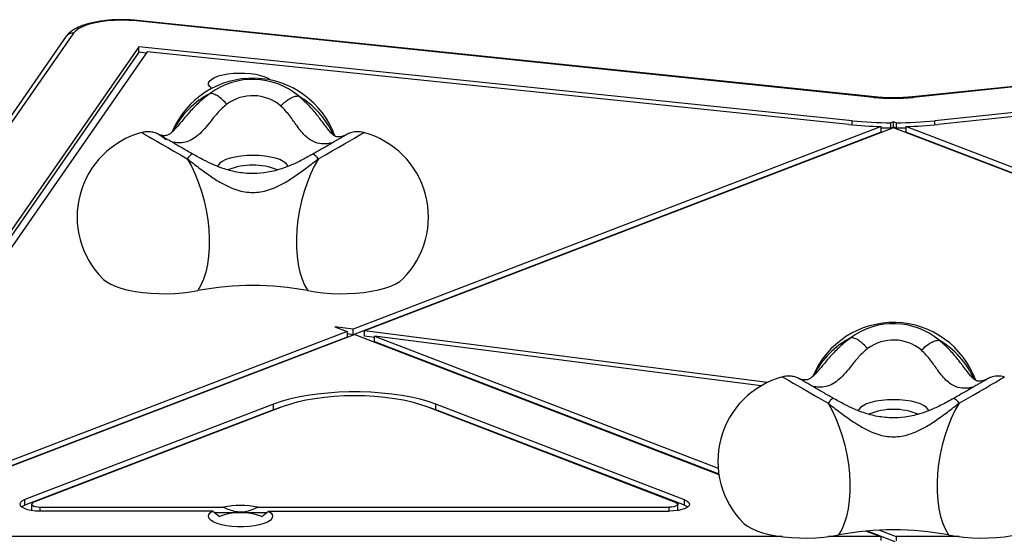
# Model space of a CAD drawing. Units: millimetres. Extents: x 21460 to 30564, y 40910 to 47803.
# Drawn here: x 26807 to 27145, y 46122 to 46301 of the extents above; entities that cross this region are included whole.
import ezdxf

# ---------------------------------------------------------------- set-up
doc = ezdxf.new("R2010")
doc.units = ezdxf.units.MM
doc.header["$LTSCALE"] = 200

msp = doc.modelspace()

# ---------------------------------------------------------------- linework, layer by layer
at = {"color": 7, "linetype": 'Continuous', "lineweight": 25}
for p, q in [((27100.41, 46274.05), (26847.22, 46300.28)), ((27100.72, 46274.21), (26847.53, 46300.43)), ((27366.88, 46300.43), (27113.68, 46274.21)), ((27367.18, 46300.28), (27113.99, 46274.05)), ((26823.18, 46295.01), (26712.89, 46136.44)), ((26825.65, 46296.13), (26715.35, 46137.55)), ((26848.04, 46291.42), (26739.7, 46135.65)), ((27093.03, 46266.04), (26848.04, 46291.42)), ((26848.04, 46289.53), (26848.04, 46291.42)), ((27364.31, 46291.21), (27121.37, 46266.04)), ((26848.04, 46289.53), (26739.7, 46133.76)), ((26850.96, 46289.71), (26743.59, 46135.34)), ((26850.65, 46289.26), (26848.04, 46289.53)), ((27091.85, 46264.76), (26850.96, 46289.71)), ((27362.09, 46289.57), (27122.55, 46264.76)), ((27102.95, 46264.04), (26921.62, 46194.51)), ((27102.95, 46262.15), (27102.95, 46264.04)), ((27107.2, 46265.67), (27106.3, 46265.32)), ((27106.3, 46263.44), (27106.3, 46265.32)), ((27107.2, 46263.79), (27106.3, 46263.44)), ((27108.1, 46265.32), (27107.2, 46265.67)), ((27107.2, 46263.79), (27107.2, 46265.67)), ((27108.1, 46263.44), (27107.2, 46263.79)), ((27108.1, 46265.32), (27108.1, 46263.44)), ((27291.19, 46195), (27111.45, 46264.04)), ((27111.45, 46264.04), (27111.45, 46262.15)), ((27102.95, 46262.15), (26921.62, 46192.63)), ((27107.2, 46263.63), (26925.6, 46194)), ((27470.41, 46124.13), (27107.2, 46263.63)), ((27291.19, 46193.12), (27111.45, 46262.15)), ((26919.55, 46193.72), (26739.32, 46124.61)), ((26922.2, 46192.7), (26741.61, 46123.45)), ((26921.62, 46194.51), (26915.41, 46195.31)), ((26915.41, 46195.31), (26919.55, 46193.72)), ((26919.55, 46193.72), (26919.55, 46191.83)), ((26921.62, 46192.63), (26919.55, 46192.89)), ((26921.62, 46192.63), (26921.62, 46194.51)), ((26922.2, 46192.7), (27047.23, 46144.68)), ((27063.95, 46176.26), (26925.6, 46194)), ((26925.6, 46192.12), (26925.6, 46194)), ((26919.55, 46191.83), (26739.32, 46122.73)), ((26929, 46191.68), (26925.6, 46192.12)), ((27061.76, 46175.1), (26929, 46192.13)), ((26929, 46192.13), (27046.99, 46146.81)), ((26929, 46190.24), (26929, 46192.13)), ((26929, 46190.24), (27047.21, 46144.84)), ((26894.31, 46168.76), (26808.98, 46136.04)), ((26894.31, 46166.88), (26808.98, 46134.16)), ((26897.32, 46167.88), (26811.99, 46135.16)), ((26894.31, 46166.88), (26894.31, 46168.76)), ((27032.38, 46135.09), (26947.02, 46167.87)), ((27035.39, 46135.97), (26950.03, 46168.75)), ((26950.03, 46166.87), (26950.03, 46168.75)), ((27035.39, 46134.08), (26950.03, 46166.87)), ((26808.98, 46134.16), (26808.98, 46136.04)), ((27035.39, 46134.08), (27035.39, 46135.97)), ((26811.25, 46134.49), (26811.25, 46132.61)), ((26814.24, 46133.49), (26877.12, 46133.47)), ((26814.24, 46132.15), (26873.36, 46132.13)), ((26873.36, 46132.13), (26875.72, 46130.24)), ((26888.91, 46133.46), (27030.11, 46133.42)), ((26890.29, 46130.24), (26892.65, 46132.12)), ((26892.65, 46132.12), (27030.11, 46132.08)), ((27033.12, 46132.54), (27033.12, 46134.43)), ((26874.04, 46131.59), (26891.97, 46131.58)), ((27097.83, 46125.25), (27102.8, 46123.34)), ((27098.16, 46125.27), (27107.62, 46121.64)), ((27102.36, 46125.54), (27108.11, 46123.33)), ((27068.92, 46123.35), (26741.61, 46123.45)), ((27102.8, 46123.34), (27084.82, 46123.34)), ((27102.8, 46123.34), (27102.8, 46121.99)), ((27108.11, 46123.33), (27108.11, 46121.9)), ((27129.69, 46123.33), (27108.11, 46123.33))]:
    msp.add_line(p, q, dxfattribs=at)
at = {"color": 1, "linetype": 'Continuous', "lineweight": 25}
for p, q in [((27093.03, 46264.64), (27093.03, 46266.04)), ((27121.37, 46264.64), (27121.37, 46266.04)), ((27075.02, 46177.39), (27075.42, 46177.21)), ((26814.24, 46132.15), (26814.24, 46133.49)), ((27030.11, 46132.08), (27030.11, 46133.42))]:
    msp.add_line(p, q, dxfattribs=at)
at = {"color": 7, "linetype": 'Continuous', "lineweight": 25, "flags": 128}
for points in [[(26847.22, 46300.28), (26844.75, 46300.47), (26842.22, 46300.53), (26839.7, 46300.47), (26837.22, 46300.28), (26834.86, 46299.97), (26832.66, 46299.55), (26830.68, 46299.02), (26828.95, 46298.4), (26827.51, 46297.7), (26826.4, 46296.94), (26825.65, 46296.13)], [(26873.12, 46277.12), (26873.09, 46277.14), (26872.4, 46277.76), (26872.05, 46278.41), (26872.05, 46279.07), (26872.4, 46279.72), (26873.09, 46280.34), (26874.1, 46280.9), (26875.4, 46281.4), (26876.94, 46281.82), (26878.68, 46282.13), (26880.55, 46282.33), (26882.51, 46282.42), (26884.48, 46282.39), (26886.4, 46282.24), (26888.21, 46281.98), (26889.86, 46281.62), (26891.29, 46281.16), (26892.45, 46280.63), (26893.3, 46280.03), (26893.34, 46280)], [(27106.3, 46263.44), (27104.62, 46263.46), (27102.95, 46263.5)], [(27111.45, 46263.5), (27109.79, 46263.46), (27108.1, 46263.44)], [(26864.7, 46252.97), (26866.11, 46250.44), (26867.41, 46247.7), (26868.57, 46244.79), (26869.6, 46241.73), (26870.47, 46238.56), (26871.18, 46235.33), (26871.71, 46232.07), (26872.06, 46228.82), (26872.23, 46225.62), (26872.21, 46222.51), (26872, 46219.53), (26871.61, 46216.71), (26871.04, 46214.1), (26870.3, 46211.71), (26869.39, 46209.58), (26868.34, 46207.74)], [(26909.71, 46252.97), (26908.3, 46250.44), (26907, 46247.7), (26905.83, 46244.79), (26904.8, 46241.73), (26903.93, 46238.56), (26903.22, 46235.33), (26902.69, 46232.07), (26902.34, 46228.82), (26902.17, 46225.62), (26902.19, 46222.51), (26902.4, 46219.53), (26902.79, 46216.71), (26903.36, 46214.1), (26904.1, 46211.71), (26905.01, 46209.58), (26906.07, 46207.74)], [(26835.69, 46211.8), (26835.93, 46211.58), (26837.06, 46210.72), (26838.51, 46209.92), (26840.24, 46209.18), (26842.23, 46208.52), (26844.46, 46207.95), (26846.88, 46207.48), (26849.45, 46207.11), (26852.14, 46206.86), (26854.91, 46206.72), (26857.71, 46206.69), (26860.49, 46206.78), (26863.22, 46206.99), (26865.85, 46207.31), (26868.34, 46207.74)], [(26906.07, 46207.74), (26908.61, 46207.31), (26911.29, 46206.98), (26914.07, 46206.78), (26916.91, 46206.69), (26919.76, 46206.73), (26922.58, 46206.88), (26925.31, 46207.16), (26927.91, 46207.55), (26930.35, 46208.05), (26932.57, 46208.64), (26934.56, 46209.33), (26936.26, 46210.1), (26937.66, 46210.93), (26938.71, 46211.8)], [(26950.03, 46168.75), (26947.46, 46169.65), (26944.63, 46170.45), (26941.57, 46171.16), (26938.32, 46171.75), (26934.9, 46172.24), (26931.36, 46172.61), (26927.72, 46172.86), (26924.03, 46172.98), (26920.32, 46172.98), (26916.63, 46172.86), (26913, 46172.61), (26909.45, 46172.24), (26906.04, 46171.76), (26902.78, 46171.16), (26899.72, 46170.46), (26896.89, 46169.65), (26894.31, 46168.76)], [(26947.02, 46167.87), (26944.57, 46168.71), (26941.87, 46169.47), (26938.94, 46170.12), (26935.82, 46170.67), (26932.55, 46171.1), (26929.16, 46171.41), (26925.69, 46171.59), (26922.18, 46171.66), (26918.67, 46171.6), (26915.19, 46171.41), (26911.8, 46171.1), (26908.53, 46170.67), (26905.41, 46170.13), (26902.48, 46169.47), (26899.77, 46168.72), (26897.32, 46167.88)], [(27084.7, 46169.13), (27086.11, 46166.61), (27087.41, 46163.87), (27088.57, 46160.95), (27089.6, 46157.89), (27090.47, 46154.73), (27091.18, 46151.49), (27091.71, 46148.23), (27092.06, 46144.98), (27092.23, 46141.78), (27092.21, 46138.68), (27092, 46135.7), (27091.61, 46132.88), (27091.04, 46130.26), (27090.3, 46127.88), (27089.39, 46125.75), (27088.34, 46123.91)], [(27129.71, 46169.13), (27128.3, 46166.61), (27127, 46163.87), (27125.83, 46160.95), (27124.8, 46157.89), (27123.93, 46154.73), (27123.22, 46151.49), (27122.69, 46148.23), (27122.34, 46144.98), (27122.17, 46141.78), (27122.19, 46138.68), (27122.4, 46135.7), (27122.79, 46132.88), (27123.36, 46130.26), (27124.1, 46127.88), (27125.01, 46125.75), (27126.07, 46123.91)], [(26897.66, 46168), (26896.89, 46167.77), (26894.31, 46166.88)], [(26950.03, 46166.87), (26947.46, 46167.76), (26946.66, 46168)], [(26808.98, 46136.04), (26808.07, 46135.6), (26807.48, 46135.1), (26807.25, 46134.57), (26807.38, 46134.04), (26807.87, 46133.53), (26808.69, 46133.07), (26809.8, 46132.68), (26811.15, 46132.39), (26812.65, 46132.21), (26814.24, 46132.15)], [(27035.39, 46135.97), (27036.3, 46135.53), (27036.88, 46135.03), (27037.11, 46134.5), (27036.98, 46133.96), (27036.49, 46133.45), (27035.66, 46132.99), (27034.55, 46132.61), (27033.21, 46132.32), (27031.7, 46132.14), (27030.11, 46132.08)], [(26808.98, 46134.16), (26808.07, 46133.71), (26807.83, 46133.55)], [(26811.25, 46132.61), (26811.27, 46132.47), (26811.34, 46132.36)], [(26811.99, 46135.16), (26811.52, 46134.92), (26811.28, 46134.64), (26811.27, 46134.35), (26811.51, 46134.08), (26811.97, 46133.84), (26812.62, 46133.65), (26813.4, 46133.53), (26814.24, 46133.49)], [(26892.65, 46132.12), (26893.44, 46131.51), (26893.89, 46130.87), (26893.99, 46130.2), (26893.74, 46129.55), (26893.13, 46128.91), (26892.2, 46128.33), (26890.97, 46127.81), (26889.48, 46127.37), (26887.78, 46127.03), (26885.93, 46126.8), (26883.98, 46126.68), (26882, 46126.68), (26880.05, 46126.8), (26878.2, 46127.03), (26876.51, 46127.38), (26875.02, 46127.81), (26873.79, 46128.33), (26872.86, 46128.92), (26872.26, 46129.55), (26872.01, 46130.21), (26872.11, 46130.87), (26872.57, 46131.52), (26873.36, 46132.13)], [(27032.38, 46135.09), (27032.84, 46134.85), (27033.08, 46134.57), (27033.09, 46134.28), (27032.85, 46134.01), (27032.39, 46133.77), (27031.74, 46133.58), (27030.96, 46133.46), (27030.11, 46133.42)], [(27033.12, 46132.54), (27033.09, 46132.4), (27033.02, 46132.29)], [(27035.39, 46134.08), (27036.3, 46133.64), (27036.53, 46133.48)], [(27055.69, 46127.97), (27055.93, 46127.75), (27057.06, 46126.89), (27058.51, 46126.08), (27060.24, 46125.35), (27062.23, 46124.69), (27064.46, 46124.12), (27066.88, 46123.65), (27069.45, 46123.28), (27072.14, 46123.03), (27074.91, 46122.88), (27077.71, 46122.86), (27080.49, 46122.95), (27083.22, 46123.16), (27085.85, 46123.48), (27088.34, 46123.91)], [(27126.07, 46123.91), (27128.61, 46123.47), (27131.29, 46123.15), (27134.07, 46122.94), (27136.91, 46122.86), (27139.76, 46122.89), (27142.58, 46123.05), (27145.31, 46123.32), (27147.91, 46123.71), (27150.35, 46124.21), (27152.57, 46124.81), (27154.56, 46125.5), (27156.26, 46126.26), (27157.66, 46127.1), (27158.71, 46127.97)]]:
    msp.add_lwpolyline(points, dxfattribs=at)
at = {"color": 1, "linetype": 'Continuous', "lineweight": 25, "flags": 128}
for points in [[(26847.53, 46300.43), (26847.39, 46300.41), (26847.22, 46300.28)], [(27100.72, 46274.21), (27100.59, 46274.18), (27100.41, 46274.05)], [(27113.68, 46274.21), (27113.82, 46274.18), (27113.99, 46274.05)], [(26849.11, 46262), (26849.23, 46261.92), (26849.66, 46261.66), (26850.39, 46261.22), (26851.42, 46260.62), (26852.71, 46259.87), (26854.26, 46258.98), (26856.02, 46257.95), (26857.99, 46256.82), (26860.11, 46255.6), (26862.36, 46254.31), (26864.7, 46252.97)], [(26909.71, 46252.97), (26912.15, 46254.37), (26914.5, 46255.72), (26916.7, 46256.99), (26918.73, 46258.16), (26920.54, 46259.2), (26922.09, 46260.1), (26923.36, 46260.84), (26924.32, 46261.41), (26924.96, 46261.79), (26925.27, 46261.98), (26925.3, 46262)], [(26899.27, 46250.32), (26899.11, 46250.78), (26898.57, 46251.47), (26897.67, 46252.11), (26896.47, 46252.69), (26894.98, 46253.19), (26893.25, 46253.59), (26891.34, 46253.89), (26889.3, 46254.07), (26887.2, 46254.14), (26885.1, 46254.07), (26883.07, 46253.89), (26881.16, 46253.59), (26879.43, 46253.19), (26877.94, 46252.69), (26876.73, 46252.11), (26875.84, 46251.47), (26875.29, 46250.78), (26875.11, 46250.08)], [(27069.11, 46178.17), (27069.23, 46178.08), (27069.66, 46177.82), (27070.39, 46177.39), (27071.42, 46176.79), (27072.71, 46176.04), (27074.26, 46175.14), (27076.02, 46174.12), (27077.99, 46172.99), (27080.11, 46171.77), (27082.36, 46170.47), (27084.7, 46169.13)], [(27129.71, 46169.13), (27132.15, 46170.54), (27134.5, 46171.89), (27136.7, 46173.16), (27138.73, 46174.32), (27140.54, 46175.37), (27142.09, 46176.27), (27143.36, 46177.01), (27144.32, 46177.57), (27144.96, 46177.96), (27145.27, 46178.15), (27145.3, 46178.17)], [(27119.27, 46166.49), (27119.11, 46166.95), (27118.57, 46167.63), (27117.67, 46168.27), (27116.47, 46168.85), (27114.98, 46169.35), (27113.25, 46169.76), (27111.34, 46170.06), (27109.3, 46170.24), (27107.2, 46170.3), (27105.1, 46170.24), (27103.07, 46170.06), (27101.16, 46169.76), (27099.43, 46169.35), (27097.94, 46168.85), (27096.73, 46168.27), (27095.84, 46167.63), (27095.29, 46166.95), (27095.11, 46166.25)]]:
    msp.add_lwpolyline(points, dxfattribs=at)
at = {"color": 1, "linetype": 'Continuous', "lineweight": 25}
for centre, radius, start, end in [((26825.38, 46293.44), 2.7, 84.2487, 144.4009), ((26885.59, 46249.94), 28.62, 116.8756, 153.8001), ((26888.15, 46249.24), 29.27, 24.1734, 59.8475), ((26887.21, 46228.59), 22.25, 67.6279, 112.5345), ((27105.59, 46166.11), 28.62, 116.8757, 153.7998), ((27108.15, 46165.41), 29.27, 24.1741, 59.8467), ((27107.21, 46144.76), 22.25, 67.6282, 112.5342)]:
    msp.add_arc(centre, radius, start, end, dxfattribs=at)
at = {"color": 7, "linetype": 'Continuous', "lineweight": 25}
for centre, radius, start, end in [((26887.2, 46250.63), 30, 19.854, 157.3608), ((26887.17, 46255.8), 24.44, 50.0938, 126.4466), ((26887.18, 46259.72), 14.91, 50.0237, 126.5169), ((27107.2, 46340.72), 67.01, 264.1857, 275.8143), ((27106.91, 46411.2), 147.21, 264.1311, 268.4592), ((27107.06, 46403), 137.68, 264.1525, 269.6839), ((27107.34, 46402.99), 137.67, 270.316, 275.8475), ((27107.49, 46411.25), 147.26, 271.5399, 275.8683), ((26856.89, 46233.03), 30, 105.037, 225.0431), ((26917.51, 46233.03), 30, 314.9569, 74.963), ((26887.2, 46107.86), 101.65, 79.3031, 100.6969), ((27107.2, 46166.8), 30, 19.854, 157.3608), ((27107.17, 46171.97), 24.44, 50.0938, 126.4468), ((27107.18, 46175.88), 14.91, 50.0237, 126.5172), ((27076.89, 46149.19), 30, 105.037, 225.0431), ((26883, 46103.89), 30.16, 78.7097, 101.2538), ((26883, 46110.65), 20.9, 69.5919, 110.3711), ((27107.2, 46024.03), 101.64, 79.3028, 100.6972)]:
    msp.add_arc(centre, radius, start, end, dxfattribs=at)
for points, knots in [([(26847.53, 46300.43), (26847.11, 46300.47), (26845.91, 46300.59), (26843.86, 46300.7), (26841.41, 46300.72), (26838.96, 46300.63), (26836.57, 46300.42), (26834.26, 46300.11), (26832.07, 46299.69), (26830.01, 46299.16), (26828.12, 46298.51), (26826.39, 46297.73), (26824.95, 46296.83), (26823.88, 46295.92), (26823.38, 46295.27), (26823.18, 46295.01)], [0, 0, 0, 0, 0.042691, 0.123802, 0.20476, 0.285699, 0.366763, 0.448144, 0.530096, 0.612964, 0.697243, 0.783659, 0.873048, 0.949001, 1, 1, 1, 1]), ([(26878.31, 46271.7), (26877.81, 46272.24), (26876.82, 46273.3), (26875.28, 46274.49), (26873.82, 46275.29), (26873.04, 46275.41), (26872.65, 46275.47)], [0, 0, 0, 0, 0.25, 0.5, 0.75, 1, 1, 1, 1]), ([(26896.77, 46271.15), (26897.3, 46271.65), (26898.37, 46272.65), (26900.02, 46273.74), (26901.59, 46274.46), (26902.43, 46274.52), (26902.85, 46274.55)], [0, 0, 0, 0, 0.250001, 0.500001, 0.75, 1, 1, 1, 1]), ([(27113.68, 46274.21), (27113.25, 46274.16), (27112, 46274.04), (27109.86, 46273.92), (27107.28, 46273.86), (27104.7, 46273.91), (27102.5, 46274.03), (27101.2, 46274.16), (27100.72, 46274.21)], [0, 0, 0, 0, 0.1026815, 0.2981981, 0.4941559, 0.6903406, 0.8864296, 1, 1, 1, 1]), ([(26878.31, 46271.7), (26877.77, 46271.26), (26876.7, 46270.38), (26875.32, 46268.94), (26874.05, 46267.48), (26872.5, 46265.57), (26870.72, 46263.31), (26868.58, 46261.06), (26866.33, 46259.45), (26863.99, 46258.57), (26861.65, 46258.35), (26860.31, 46258.58), (26859.64, 46258.69)], [0, 0, 0, 0, 0.062468, 0.125178, 0.187934, 0.250495, 0.375396, 0.500368, 0.625237, 0.750084, 0.875057, 1, 1, 1, 1]), ([(26861.85, 46264.66), (26861.42, 46264.16), (26860.64, 46263.24), (26859.78, 46262.38), (26859.19, 46261.87), (26858.76, 46261.55), (26858.33, 46261.29), (26857.85, 46261.07), (26857.26, 46260.92), (26856.59, 46260.9), (26855.89, 46261.01), (26855.25, 46261.22), (26855.24, 46261.21), (26855.23, 46261.2)], [0, 0, 0, 0, 0.102576, 0.185078, 0.250431, 0.300093, 0.343567, 0.399026, 0.483334, 0.589237, 0.719374, 0.875623, 1, 1, 1, 1]), ([(26855.07, 46261.27), (26855, 46261.31), (26854.89, 46261.37), (26854.62, 46261.5), (26854.23, 46261.68), (26853.62, 46261.91), (26852.67, 46262.17), (26851.35, 46262.31), (26850.14, 46262.26), (26849.45, 46262.07), (26849.28, 46262.02)], [0, 0, 0, 0, 0.134203, 0.2095, 0.272629, 0.363899, 0.490509, 0.696959, 0.925753, 1, 1, 1, 1]), ([(26866.59, 46254.59), (26866.26, 46254.78), (26865.31, 46255.33), (26863.76, 46256.22), (26862.02, 46257.22), (26860.42, 46258.14), (26858.99, 46258.97), (26857.76, 46259.68), (26856.76, 46260.26), (26856.04, 46260.68), (26855.66, 46260.91), (26855.5, 46261.01), (26855.52, 46260.99), (26855.52, 46260.99)], [0, 0, 0, 0, 0.058271, 0.169239, 0.280238, 0.39117, 0.501983, 0.612583, 0.722761, 0.831988, 0.924138, 0.986047, 1, 1, 1, 1]), ([(26918.89, 46260.99), (26918.89, 46260.99), (26918.9, 46261), (26918.76, 46260.92), (26918.44, 46260.73), (26917.82, 46260.36), (26916.93, 46259.84), (26915.78, 46259.18), (26914.41, 46258.39), (26912.86, 46257.49), (26911.16, 46256.52), (26909.46, 46255.54), (26908.32, 46254.89), (26907.81, 46254.59)], [0, 0, 0, 0, 0.015832, 0.072521, 0.1532961, 0.2515164, 0.3577207, 0.4667971, 0.576944, 0.6875466, 0.7983695, 0.9093095, 1, 1, 1, 1]), ([(26918.96, 46261.07), (26918.88, 46261.04), (26918.73, 46260.97), (26918.11, 46260.73), (26917.46, 46260.55), (26916.87, 46260.46), (26916.44, 46260.47), (26916.23, 46260.48), (26916.04, 46260.5), (26915.75, 46260.58), (26915.33, 46260.79), (26914.75, 46261.21), (26913.9, 46262.02), (26913.16, 46262.96), (26912.75, 46263.46)], [0, 0, 0, 0, 0.136613, 0.254313, 0.352215, 0.464371, 0.53908, 0.572194, 0.617914, 0.682583, 0.743261, 0.814938, 0.899383, 1, 1, 1, 1]), ([(26925.17, 46262.03), (26924.82, 46262.1), (26924.12, 46262.26), (26923.08, 46262.29), (26922.1, 46262.21), (26921.26, 46262.04), (26920.6, 46261.84), (26920.11, 46261.65), (26919.8, 46261.51), (26919.6, 46261.41), (26919.42, 46261.32), (26919.26, 46261.24), (26919.13, 46261.17), (26919.07, 46261.13)], [0, 0, 0, 0, 0.128092, 0.258761, 0.377692, 0.482884, 0.570124, 0.633838, 0.682632, 0.725562, 0.789608, 0.900742, 1, 1, 1, 1]), ([(26907.8, 46254.58), (26906.43, 46253.82), (26903.82, 46252.36), (26899.92, 46250.55), (26895.74, 46249.04), (26891.26, 46248.05), (26887.03, 46247.83), (26883.68, 46248.08), (26881.07, 46248.52), (26878.64, 46249.13), (26876.15, 46249.94), (26873.39, 46251.04), (26870.13, 46252.61), (26867.85, 46253.89), (26866.61, 46254.58)], [0, 0, 0, 0, 0.107122, 0.204639, 0.293211, 0.412354, 0.517603, 0.581463, 0.640962, 0.698847, 0.753392, 0.820818, 0.902596, 1, 1, 1, 1]), ([(26864.7, 46252.97), (26866.03, 46251.96), (26868.6, 46250), (26872.46, 46247.15), (26875.91, 46244.91), (26878.99, 46243.3), (26881.71, 46242.24), (26884.45, 46241.57), (26887.2, 46241.35), (26889.94, 46241.57), (26892.68, 46242.23), (26895.4, 46243.3), (26898.48, 46244.91), (26901.93, 46247.14), (26905.8, 46249.99), (26908.38, 46251.95), (26909.71, 46252.97)], [0, 0, 0, 0, 0.099043, 0.191979, 0.277503, 0.337008, 0.393341, 0.447341, 0.499869, 0.552387, 0.60636, 0.662677, 0.722167, 0.80777, 0.900834, 1, 1, 1, 1]), ([(27098.31, 46187.87), (27097.81, 46188.4), (27096.82, 46189.47), (27095.28, 46190.65), (27093.82, 46191.46), (27093.04, 46191.58), (27092.65, 46191.63)], [0, 0, 0, 0, 0.249999, 0.500001, 0.750001, 1, 1, 1, 1]), ([(27116.77, 46187.31), (27117.3, 46187.81), (27118.37, 46188.82), (27120.02, 46189.91), (27121.59, 46190.62), (27122.43, 46190.69), (27122.85, 46190.72)], [0, 0, 0, 0, 0.250001, 0.5, 0.75, 1, 1, 1, 1]), ([(27098.31, 46187.87), (27097.77, 46187.43), (27096.7, 46186.55), (27095.32, 46185.1), (27094.05, 46183.65), (27092.5, 46181.73), (27090.72, 46179.48), (27088.58, 46177.23), (27086.33, 46175.62), (27083.99, 46174.73), (27081.65, 46174.51), (27080.31, 46174.74), (27079.64, 46174.86)], [0, 0, 0, 0, 0.062469, 0.125177, 0.187934, 0.250494, 0.375396, 0.500367, 0.625236, 0.750084, 0.875056, 1, 1, 1, 1]), ([(27081.85, 46180.83), (27081.42, 46180.32), (27080.64, 46179.41), (27079.78, 46178.54), (27079.19, 46178.03), (27078.76, 46177.72), (27078.33, 46177.46), (27077.85, 46177.24), (27077.26, 46177.09), (27076.59, 46177.07), (27075.89, 46177.17), (27075.25, 46177.38), (27075.24, 46177.37), (27075.23, 46177.37)], [0, 0, 0, 0, 0.102578, 0.185079, 0.250431, 0.300093, 0.343568, 0.399026, 0.483334, 0.589238, 0.719374, 0.875622, 1, 1, 1, 1]), ([(27138.96, 46177.24), (27138.88, 46177.2), (27138.73, 46177.14), (27138.11, 46176.9), (27137.46, 46176.72), (27136.87, 46176.62), (27136.44, 46176.63), (27136.23, 46176.64), (27136.04, 46176.67), (27135.75, 46176.75), (27135.33, 46176.96), (27134.75, 46177.38), (27133.9, 46178.19), (27133.16, 46179.12), (27132.75, 46179.63)], [0, 0, 0, 0, 0.136613, 0.254314, 0.352216, 0.464371, 0.539079, 0.572193, 0.617914, 0.682584, 0.74326, 0.814938, 0.899382, 1, 1, 1, 1]), ([(27075.07, 46177.44), (27075, 46177.48), (27074.89, 46177.53), (27074.62, 46177.67), (27074.23, 46177.85), (27073.62, 46178.07), (27072.67, 46178.33), (27071.35, 46178.48), (27070.14, 46178.43), (27069.45, 46178.23), (27069.28, 46178.19)], [0, 0, 0, 0, 0.134203, 0.209499, 0.27263, 0.363898, 0.49051, 0.696958, 0.925755, 1, 1, 1, 1]), ([(27086.59, 46170.76), (27086.26, 46170.95), (27085.31, 46171.5), (27083.76, 46172.38), (27082.02, 46173.38), (27080.42, 46174.31), (27078.99, 46175.13), (27077.76, 46175.85), (27076.76, 46176.43), (27076.04, 46176.85), (27075.66, 46177.07), (27075.5, 46177.17), (27075.52, 46177.16), (27075.52, 46177.16)], [0, 0, 0, 0, 0.058272, 0.16924, 0.28024, 0.391172, 0.501985, 0.612584, 0.722762, 0.831988, 0.924138, 0.986048, 1, 1, 1, 1]), ([(27138.89, 46177.16), (27138.89, 46177.16), (27138.9, 46177.17), (27138.76, 46177.08), (27138.44, 46176.89), (27137.82, 46176.53), (27136.93, 46176.01), (27135.78, 46175.34), (27134.41, 46174.55), (27132.86, 46173.66), (27131.16, 46172.68), (27129.46, 46171.71), (27128.32, 46171.05), (27127.81, 46170.76)], [0, 0, 0, 0, 0.015832, 0.072522, 0.153297, 0.251516, 0.35772, 0.466797, 0.576944, 0.687546, 0.79837, 0.909307, 1, 1, 1, 1]), ([(27145.17, 46178.19), (27144.82, 46178.27), (27144.12, 46178.42), (27143.08, 46178.46), (27142.1, 46178.38), (27141.26, 46178.21), (27140.6, 46178.01), (27140.11, 46177.81), (27139.8, 46177.68), (27139.6, 46177.58), (27139.42, 46177.49), (27139.26, 46177.4), (27139.13, 46177.33), (27139.07, 46177.3)], [0, 0, 0, 0, 0.128091, 0.25876, 0.377692, 0.482881, 0.570123, 0.633838, 0.682631, 0.725561, 0.789609, 0.900738, 1, 1, 1, 1]), ([(27084.7, 46169.13), (27086.03, 46168.12), (27088.6, 46166.16), (27092.46, 46163.31), (27095.91, 46161.08), (27098.99, 46159.47), (27101.71, 46158.41), (27104.45, 46157.74), (27107.2, 46157.52), (27109.94, 46157.74), (27112.68, 46158.4), (27115.4, 46159.46), (27118.48, 46161.07), (27121.93, 46163.31), (27125.8, 46166.16), (27128.38, 46168.12), (27129.71, 46169.13)], [0, 0, 0, 0, 0.099042, 0.191978, 0.277503, 0.337008, 0.393341, 0.447341, 0.49987, 0.552387, 0.60636, 0.662677, 0.722167, 0.80777, 0.900835, 1, 1, 1, 1]), ([(27127.8, 46170.75), (27126.43, 46169.99), (27123.82, 46168.53), (27119.92, 46166.72), (27115.74, 46165.21), (27111.26, 46164.22), (27107.03, 46163.99), (27103.68, 46164.25), (27101.07, 46164.69), (27098.64, 46165.29), (27096.15, 46166.11), (27093.39, 46167.21), (27090.13, 46168.78), (27087.85, 46170.06), (27086.61, 46170.75)], [0, 0, 0, 0, 0.107122, 0.20464, 0.293211, 0.412354, 0.517603, 0.581463, 0.640962, 0.698847, 0.753392, 0.820817, 0.902596, 1, 1, 1, 1]), ([(26877.12, 46133.47), (26877.77, 46133.16), (26879.1, 46132.53), (26881.61, 46131.83), (26884.28, 46131.81), (26886.83, 46132.49), (26888.21, 46133.14), (26888.91, 46133.46)], [0, 0, 0, 0, 0.1781233, 0.3600043, 0.628466, 0.811445, 1, 1, 1, 1])]:
    msp.add_open_spline(points, degree=3, knots=knots, dxfattribs=at)
at = {"color": 1, "linetype": 'Continuous', "lineweight": 25}
for points, knots in [([(26872.65, 46275.47), (26871.3, 46274.44), (26868.68, 46272.43), (26865.52, 46269.06), (26863.3, 46266.41), (26862.15, 46265.03), (26861.81, 46264.63)], [0, 0, 0, 0, 0.316298, 0.614056, 0.888769, 1, 1, 1, 1]), ([(26912.78, 46263.43), (26912.41, 46263.92), (26911.3, 46265.37), (26909.25, 46268.09), (26906.42, 46271.45), (26904.07, 46273.5), (26902.85, 46274.55)], [0, 0, 0, 0, 0.133383, 0.400256, 0.690425, 1, 1, 1, 1]), ([(26914.63, 46258.51), (26914.48, 46258.47), (26913.96, 46258.31), (26912.46, 46258.04), (26910.11, 46258.03), (26907.6, 46258.94), (26905.58, 46260.43), (26903.96, 46262.14), (26902.53, 46264.04), (26901.2, 46265.92), (26899.91, 46267.69), (26898.49, 46269.48), (26897.34, 46270.59), (26896.77, 46271.15)], [0, 0, 0, 0, 0.028956, 0.103664, 0.253502, 0.40227, 0.50104, 0.600914, 0.701105, 0.775883, 0.850699, 0.92545, 1, 1, 1, 1]), ([(26855.02, 46261.22), (26855.23, 46261.13), (26856.12, 46260.76), (26856.79, 46260.05), (26857.3, 46259.5)], [0, 0, 0, 0, 0.238012, 1, 1, 1, 1]), ([(26918.48, 46260.75), (26918.51, 46260.78), (26918.69, 46260.94), (26918.92, 46261.02), (26919.1, 46261.08)], [0, 0, 0, 0, 0.198078, 1, 1, 1, 1]), ([(26866.59, 46254.55), (26866.5, 46254.58), (26866.29, 46254.63), (26865.63, 46254.09), (26865.01, 46253.34), (26864.7, 46252.97)], [0, 0, 0, 0, 0.3061909, 0.6530944, 1, 1, 1, 1]), ([(26907.81, 46254.55), (26907.91, 46254.58), (26908.11, 46254.63), (26908.77, 46254.09), (26909.39, 46253.34), (26909.71, 46252.97)], [0, 0, 0, 0, 0.306309, 0.653154, 1, 1, 1, 1]), ([(27092.65, 46191.63), (27091.3, 46190.6), (27088.68, 46188.6), (27085.52, 46185.23), (27083.3, 46182.58), (27082.15, 46181.19), (27081.81, 46180.79)], [0, 0, 0, 0, 0.316295, 0.614053, 0.888769, 1, 1, 1, 1]), ([(27132.78, 46179.6), (27132.41, 46180.09), (27131.3, 46181.54), (27129.25, 46184.25), (27126.42, 46187.62), (27124.07, 46189.66), (27122.85, 46190.72)], [0, 0, 0, 0, 0.133383, 0.400256, 0.690425, 1, 1, 1, 1]), ([(27134.63, 46174.68), (27134.48, 46174.63), (27133.96, 46174.47), (27132.46, 46174.21), (27130.11, 46174.2), (27127.6, 46175.1), (27125.58, 46176.59), (27123.96, 46178.31), (27122.53, 46180.2), (27121.2, 46182.09), (27119.91, 46183.85), (27118.49, 46185.64), (27117.34, 46186.76), (27116.77, 46187.31)], [0, 0, 0, 0, 0.028956, 0.103663, 0.253501, 0.40227, 0.50104, 0.600913, 0.701106, 0.775882, 0.850699, 0.92545, 1, 1, 1, 1]), ([(27138.48, 46176.92), (27138.51, 46176.95), (27138.69, 46177.11), (27138.92, 46177.19), (27139.1, 46177.25)], [0, 0, 0, 0, 0.198079, 1, 1, 1, 1]), ([(27086.59, 46170.72), (27086.5, 46170.75), (27086.29, 46170.8), (27085.63, 46170.26), (27085.01, 46169.51), (27084.7, 46169.13)], [0, 0, 0, 0, 0.306193, 0.653092, 1, 1, 1, 1]), ([(27127.81, 46170.72), (27127.91, 46170.75), (27128.11, 46170.8), (27128.77, 46170.26), (27129.39, 46169.51), (27129.71, 46169.13)], [0, 0, 0, 0, 0.306311, 0.653151, 1, 1, 1, 1])]:
    msp.add_open_spline(points, degree=3, knots=knots, dxfattribs=at)

doc.saveas('drawing.dxf')
